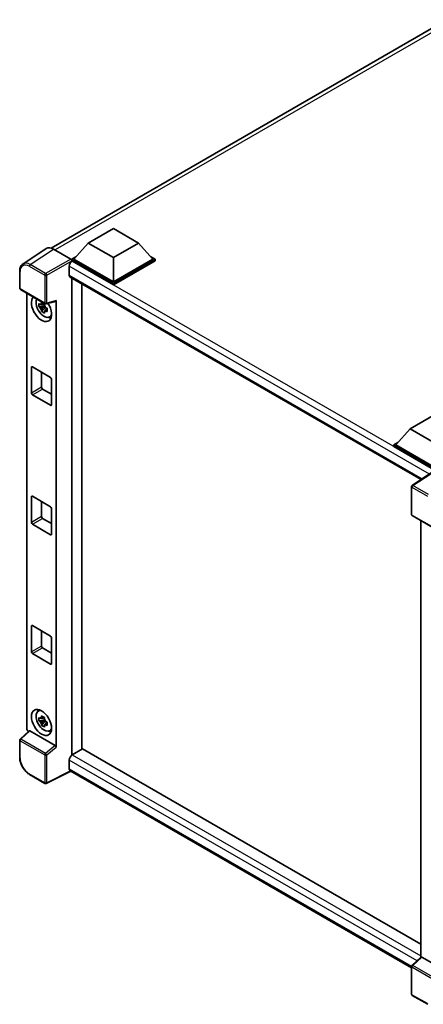
# Model space of a CAD drawing. Units: millimetres. Extents: x 2 to 8870, y -6 to 1118.
# Drawn here: x 862 to 968, y 177 to 435 of the extents above; entities that cross this region are included whole.
import ezdxf

# ---------------------------------------------------------------- set-up
doc = ezdxf.new("R2010")
doc.units = ezdxf.units.MM
doc.layers.add('Visible (ISO)', color=7, linetype='Continuous', lineweight=35)
doc.layers.add('Visible Narrow (ISO)', color=7, linetype='Continuous', lineweight=25)

msp = doc.modelspace()

# ---------------------------------------------------------------- linework, layer by layer
at = {"layer": 'Visible (ISO)'}
for p, q in [((870.5809, 375.4193), (974.4448, 435.3852)), ((880.3282, 376.7211), (886.9573, 380.5485)), ((886.9573, 380.5485), (893.5865, 376.7211)), ((869.3197, 375.2762), (863.1653, 371.2087)), ((871.2579, 375.1299), (875.7675, 372.5263)), ((880.3282, 376.7211), (876.5629, 372.4958)), ((886.9573, 372.8938), (880.3282, 376.7211)), ((893.5865, 376.7211), (886.9573, 372.8938)), ((893.5865, 376.7211), (897.3518, 372.4958)), ((876.0325, 372.4958), (877.1248, 373.1264)), ((876.0325, 372.0671), (876.0325, 372.4958)), ((886.9573, 366.1883), (876.0325, 372.4958)), ((886.9573, 366.4945), (876.5629, 372.4958)), ((886.9573, 372.8938), (886.9573, 366.4945)), ((897.3518, 372.4958), (886.9573, 366.4945)), ((897.8821, 372.4958), (886.9573, 366.1883)), ((896.7898, 373.1264), (897.8821, 372.4958)), ((897.8821, 372.0671), (897.8821, 372.4958)), ((875.3696, 370.6127), (875.3696, 368.3163)), ((876.0325, 372.0673), (876.0325, 371.9012)), ((876.1651, 371.9906), (876.0325, 372.0671)), ((886.9573, 365.7597), (876.0325, 372.0671)), ((897.8821, 372.0671), (886.9573, 365.7597)), ((862.3565, 364.8469), (862.3565, 369.3872)), ((875.6026, 367.8013), (967.749, 314.6006)), ((876.0325, 367.5531), (876.0325, 242.2313)), ((878.6842, 243.7751), (878.6842, 366.0222)), ((886.9573, 365.7597), (886.9573, 366.1883)), ((862.544, 364.5221), (868.9935, 360.7985)), ((864.239, 249.2132), (864.239, 363.5435)), ((868.8589, 360.2341), (867.4349, 359.9348)), ((868.1211, 358.7462), (869.0923, 359.8298)), ((868.8052, 360.8113), (868.4266, 360.5928)), ((868.4266, 359.715), (869.0313, 360.0641)), ((868.8589, 360.6188), (868.8589, 360.782)), ((868.8589, 360.2341), (868.8589, 360.3163)), ((868.9632, 360.1739), (868.8589, 360.2341)), ((869.0923, 359.8298), (869.0923, 359.9502)), ((869.0923, 359.8298), (869.1635, 359.7887)), ((869.5653, 359.4947), (869.1868, 359.2762)), ((869.2728, 360.7597), (871.8038, 361.3988)), ((869.4255, 359.6374), (869.5668, 359.5558)), ((871.9162, 244.3074), (871.9162, 361.591)), ((870.1718, 357.264), (870.6922, 357.4944)), ((865.4259, 337.315), (865.4259, 344.0511)), ((865.6911, 344.2042), (870.4641, 341.4485)), ((868.0776, 342.8263), (868.0776, 338.8459)), ((870.7292, 340.9892), (870.7292, 334.2531)), ((870.4641, 334.1), (865.6911, 336.8557)), ((868.3427, 338.3866), (870.7292, 337.0088)), ((964.8628, 327.9151), (971.4919, 331.7424)), ((964.8628, 327.9151), (961.0975, 323.6897)), ((971.4919, 324.0877), (964.8628, 327.9151)), ((960.5671, 323.6897), (961.6595, 324.3203)), ((960.5671, 323.261), (960.5671, 323.6897)), ((971.4919, 317.3823), (960.5671, 323.6897)), ((971.3944, 317.0099), (960.5671, 323.261)), ((971.4919, 317.6884), (961.0975, 323.6897)), ((971.5631, 317.1214), (965.4088, 313.0539)), ((965.2405, 305.4467), (965.2405, 312.7411)), ((865.4259, 303.3283), (865.4259, 310.0644)), ((865.6911, 310.2175), (870.4641, 307.4618)), ((868.0776, 308.8397), (868.0776, 304.8592)), ((870.7292, 307.0025), (870.7292, 300.2665)), ((870.4641, 300.1134), (865.6911, 302.869)), ((868.3427, 304.4), (870.7292, 303.0221)), ((965.428, 305.122), (971.8775, 301.3984)), ((967.6534, 303.8372), (967.6534, 189.143)), ((865.4259, 269.3416), (865.4259, 276.0777)), ((865.6911, 276.2308), (870.4641, 273.4752)), ((868.0776, 274.853), (868.0776, 270.8726)), ((870.7292, 273.0159), (870.7292, 266.2798)), ((868.3427, 270.4133), (870.7292, 269.0355)), ((870.4641, 266.1267), (865.6911, 268.8824)), ((867.1766, 253.7557), (867.6363, 254.0913)), ((868.8589, 251.538), (867.4349, 251.2387)), ((868.1211, 250.0501), (869.0923, 251.1337)), ((868.8052, 252.1152), (868.4266, 251.8966)), ((868.4266, 251.0189), (869.0313, 251.368)), ((868.8589, 251.9227), (868.8589, 252.0859)), ((868.8589, 251.538), (868.8589, 251.6202)), ((868.9632, 251.4778), (868.8589, 251.538)), ((869.0923, 251.1337), (869.0923, 251.2541)), ((869.0923, 251.1337), (869.1635, 251.0926)), ((869.4255, 250.9413), (869.5668, 250.8597)), ((864.8262, 248.5957), (862.4768, 246.421)), ((871.6531, 244.7726), (865.0324, 248.5951)), ((869.5653, 250.7986), (869.1868, 250.58)), ((870.1718, 248.5679), (870.6922, 248.7982)), ((862.3565, 241.6054), (862.3565, 246.1458)), ((878.8168, 243.8516), (876.1651, 242.3207)), ((878.8168, 243.8516), (967.6534, 192.5618)), ((875.3696, 240.9429), (875.3696, 238.6465)), ((875.803, 238.0158), (869.3486, 234.7923)), ((965.2405, 186.379), (875.6026, 238.1315)), ((868.9935, 234.803), (864.929, 237.1497)), ((965.3608, 187.0208), (967.7102, 189.1956)), ((974.5372, 185.3725), (967.9164, 189.195)), ((965.2405, 179.4513), (965.2405, 186.7456)), ((969.4925, 176.7799), (965.428, 179.1265))]:
    msp.add_line(p, q, dxfattribs=at)
for centre, start, end in [((862.7315, 364.8469), 180, 240), ((869.181, 361.1232), 240, 284.173003), ((965.6155, 312.7411), 123.461292, 180), ((965.6155, 305.4467), 180, 240), ((862.7315, 246.1458), 132.789481, 180), ((869.181, 235.1278), 240, 296.538708), ((965.6155, 186.7456), 132.789481, 180), ((965.6155, 179.4513), 180, 240)]:
    msp.add_arc(centre, 0.375, start, end, dxfattribs=at)
for centre, major_axis, ratio, start_param, end_param in [((871.2612, 372.0643), (-1.8773, 3.2516), 0.5766475, 5.49839613, 6.31804944), ((875.7672, 372.2201), (-0.1875, 0.3248), 0.5780539, 3.9275998, 5.49717816), ((876.1651, 371.072), (-0.5625, -0.9743), 0.57735027, 3.92699082, 5.49778714), ((876.1651, 368.7756), (-0.5625, -0.9743), 0.57735027, 5.49778714, 6.28318531), ((868.0776, 359.5135), (1.875, -3.2476), 0.57735027, 3.29297256, 7.94489041), ((868.767, 359.9115), (-1.5005, 2.5989), 0.57735027, 0.35706869, 3.53279276), ((868.4442, 359.7252), (-0.5871, 1.0168), 0.57735027, 5.97330265, 6.59306797), ((868.4442, 359.7252), (-0.5871, 1.0168), 0.57735027, 1.26091366, 1.88067899), ((868.4442, 359.7252), (0.5871, -1.0168), 0.57735027, 1.26091366, 1.88067899), ((871.6508, 361.747), (-0.1826, 0.3366), 0.5718249, 2.9967698, 3.95327169), ((868.4442, 359.7252), (0.5871, -1.0168), 0.57735027, 5.97330265, 6.59306797), ((869.6686, 360.432), (1.875, -3.2476), 0.57735027, 5.62163033, 5.84503628), ((865.6911, 343.898), (-0.1875, 0.3248), 0.57735027, 5.49778714, 7.06858347), ((870.4641, 341.1423), (-0.1875, 0.3248), 0.57735027, 3.92699082, 5.49778714), ((868.3427, 338.6928), (0.1875, -0.3248), 0.57735027, 3.92699082, 5.49778714), ((865.6911, 337.1619), (0.1875, -0.3248), 0.57735027, 3.92699082, 5.49778714), ((870.4641, 334.4062), (0.1875, -0.3248), 0.57735027, 5.49778714, 7.06858347), ((865.6911, 309.9113), (-0.1875, 0.3248), 0.57735027, 5.49778714, 7.06858347), ((870.4641, 307.1556), (-0.1875, 0.3248), 0.57735027, 3.92699082, 5.49778714), ((865.6911, 303.1752), (0.1875, -0.3248), 0.57735027, 3.92699082, 5.49778714), ((868.3427, 304.7062), (0.1875, -0.3248), 0.57735027, 3.92699082, 5.49778714), ((870.4641, 300.4195), (0.1875, -0.3248), 0.57735027, 5.49778714, 7.06858347), ((865.6911, 275.9246), (-0.1875, 0.3248), 0.57735027, 5.49778714, 7.06858347), ((870.4641, 273.169), (-0.1875, 0.3248), 0.57735027, 3.92699082, 5.49778714), ((865.6911, 269.1886), (0.1875, -0.3248), 0.57735027, 3.92699082, 5.49778714), ((868.3427, 270.7195), (0.1875, -0.3248), 0.57735027, 3.92699082, 5.49778714), ((870.4641, 266.4329), (0.1875, -0.3248), 0.57735027, 5.49778714, 7.06858347), ((868.767, 251.2154), (-1.5005, 2.5989), 0.57735027, 5.8919852, 9.81597807), ((869.6686, 251.7359), (1.875, -3.2476), 0.57735027, 3.57974168, 3.80314763), ((868.4442, 251.0291), (-0.5871, 1.0168), 0.57735027, 5.97330265, 6.59306797), ((868.4442, 251.0291), (-0.5871, 1.0168), 0.57735027, 1.26091366, 1.88067899), ((868.4442, 251.0291), (0.5871, -1.0168), 0.57735027, 1.26091366, 1.88067899), ((864.7696, 248.9075), (-0.375, 0.6495), 0.5780539, 0.78600715, 2.07195873), ((865.0347, 248.2777), (0.1826, -0.3366), 0.5718249, 2.39113693, 3.28641551), ((868.4442, 251.0291), (0.5871, -1.0168), 0.57735027, 5.97330265, 6.59306797), ((869.6686, 251.7359), (1.875, -3.2476), 0.57735027, 5.62163033, 5.84503628), ((871.6508, 244.4579), (0.1807, -0.3339), 0.58179756, 0.82141755, 2.38355232), ((876.1651, 241.4022), (-0.5625, -0.9743), 0.57735027, 3.92699082, 5.49778714), ((876.1651, 239.1058), (-0.5625, -0.9743), 0.57735027, 5.49778714, 6.28318531), ((967.9187, 188.8776), (0.1826, -0.3366), 0.5718249, 2.39113693, 3.28641551)]:
    msp.add_ellipse(centre, major_axis=major_axis, ratio=ratio, start_param=start_param, end_param=end_param, dxfattribs=at)
msp.add_ellipse((868.0776, 250.8174), major_axis=(1.875, -3.2476), ratio=0.57735027, dxfattribs=at)
for points, knots in [([(862.3565, 369.3872), (862.3565, 369.5413), (862.3665, 369.6914), (862.4075, 369.9811), (862.4386, 370.1207), (862.5228, 370.3864), (862.576, 370.5126), (862.7057, 370.7476), (862.7822, 370.8563), (862.9578, 371.0511), (863.0569, 371.137), (863.1653, 371.2087)], [-0.784789176, -0.784789176, -0.784789176, -0.784789176, -0.634804167, -0.634804167, -0.484819157, -0.484819157, -0.334834148, -0.334834148, -0.184849139, -0.184849139, -0.03486413, -0.03486413, -0.03486413, -0.03486413]), ([(867.4349, 359.9348), (867.4227, 360.0834), (867.417, 360.2313), (867.417, 360.5086), (867.4227, 360.6589), (867.4349, 360.8126)], [4.331071921, 4.331071921, 4.331071921, 4.331071921, 4.398975087, 4.398975087, 4.466878254, 4.466878254, 4.466878254, 4.466878254]), ([(867.4349, 360.8126), (867.5013, 360.7556), (867.569, 360.6996), (867.6604, 360.6263), (867.6832, 360.6082), (867.7061, 360.5902)], [4.4863158772, 4.4863158772, 4.4863158772, 4.4863158772, 4.5307133937, 4.5307133937, 4.5453911286, 4.5453911286, 4.5453911286, 4.5453911286]), ([(867.7061, 359.7125), (867.6832, 359.7304), (867.6604, 359.7485), (867.569, 359.8218), (867.5013, 359.8779), (867.4349, 359.9348)], [4.8174915459, 4.8174915459, 4.8174915459, 4.8174915459, 4.8321692807, 4.8321692807, 4.8765667973, 4.8765667973, 4.8765667973, 4.8765667973]), ([(868.0642, 360.7969), (868.0683, 360.8305), (868.0725, 360.8642), (868.0903, 361.0006), (868.1051, 361.1042), (868.1211, 361.2088)], [4.8174915459, 4.8174915459, 4.8174915459, 4.8174915459, 4.8321692807, 4.8321692807, 4.8765667973, 4.8765667973, 4.8765667973, 4.8765667973]), ([(868.1211, 361.2088), (868.2437, 361.1329), (868.369, 361.0582), (868.609, 360.9196), (868.7421, 360.8452), (868.8813, 360.7699)], [4.331071921, 4.331071921, 4.331071921, 4.331071921, 4.398975087, 4.398975087, 4.466878254, 4.466878254, 4.466878254, 4.466878254]), ([(868.8813, 360.7699), (868.8652, 360.6653), (868.8504, 360.5617), (868.8327, 360.4254), (868.8284, 360.3916), (868.8243, 360.358)], [4.4863158772, 4.4863158772, 4.4863158772, 4.4863158772, 4.5307133937, 4.5307133937, 4.5453911286, 4.5453911286, 4.5453911286, 4.5453911286]), ([(869.1823, 359.7379), (869.2135, 359.7246), (869.2448, 359.7115), (869.3718, 359.6587), (869.4689, 359.6197), (869.5675, 359.5813)], [4.8174915459, 4.8174915459, 4.8174915459, 4.8174915459, 4.8321692807, 4.8321692807, 4.8765667973, 4.8765667973, 4.8765667973, 4.8765667973]), ([(869.5675, 359.5813), (869.5631, 359.4231), (869.561, 359.2707), (869.561, 358.9935), (869.5631, 358.8476), (869.5675, 358.7036)], [4.331071921, 4.331071921, 4.331071921, 4.331071921, 4.398975087, 4.398975087, 4.466878254, 4.466878254, 4.466878254, 4.466878254]), ([(868.1211, 358.7462), (868.1051, 358.8322), (868.0903, 358.9188), (868.0725, 359.0346), (868.0683, 359.0635), (868.0642, 359.0923)], [4.4863158772, 4.4863158772, 4.4863158772, 4.4863158772, 4.5307133937, 4.5307133937, 4.5453911286, 4.5453911286, 4.5453911286, 4.5453911286]), ([(868.8813, 358.3074), (868.7421, 358.3736), (868.609, 358.4439), (868.369, 358.5825), (868.2437, 358.6614), (868.1211, 358.7462)], [4.331071921, 4.331071921, 4.331071921, 4.331071921, 4.398975087, 4.398975087, 4.466878254, 4.466878254, 4.466878254, 4.466878254]), ([(868.8243, 358.6534), (868.8284, 358.6246), (868.8327, 358.5958), (868.8504, 358.48), (868.8652, 358.3934), (868.8813, 358.3074)], [4.8174915459, 4.8174915459, 4.8174915459, 4.8174915459, 4.8321692807, 4.8321692807, 4.8765667973, 4.8765667973, 4.8765667973, 4.8765667973]), ([(869.5675, 358.7036), (869.4689, 358.7419), (869.3718, 358.781), (869.2448, 358.8337), (869.2135, 358.8469), (869.1823, 358.8602)], [4.4863158772, 4.4863158772, 4.4863158772, 4.4863158772, 4.5307133937, 4.5307133937, 4.5453911286, 4.5453911286, 4.5453911286, 4.5453911286]), ([(867.4349, 251.2387), (867.4227, 251.3873), (867.417, 251.5352), (867.417, 251.8124), (867.4227, 251.9628), (867.4349, 252.1165)], [4.331071921, 4.331071921, 4.331071921, 4.331071921, 4.398975087, 4.398975087, 4.466878254, 4.466878254, 4.466878254, 4.466878254]), ([(867.4349, 252.1165), (867.5013, 252.0595), (867.569, 252.0035), (867.6604, 251.9302), (867.6832, 251.9121), (867.7061, 251.8941)], [4.4863158772, 4.4863158772, 4.4863158772, 4.4863158772, 4.5307133937, 4.5307133937, 4.5453911286, 4.5453911286, 4.5453911286, 4.5453911286]), ([(867.7061, 251.0163), (867.6832, 251.0343), (867.6604, 251.0524), (867.569, 251.1257), (867.5013, 251.1818), (867.4349, 251.2387)], [4.8174915459, 4.8174915459, 4.8174915459, 4.8174915459, 4.8321692807, 4.8321692807, 4.8765667973, 4.8765667973, 4.8765667973, 4.8765667973]), ([(868.0642, 252.1008), (868.0683, 252.1344), (868.0725, 252.1681), (868.0903, 252.3045), (868.1051, 252.4081), (868.1211, 252.5127)], [4.8174915459, 4.8174915459, 4.8174915459, 4.8174915459, 4.8321692807, 4.8321692807, 4.8765667973, 4.8765667973, 4.8765667973, 4.8765667973]), ([(868.1211, 252.5127), (868.2437, 252.4368), (868.369, 252.3621), (868.609, 252.2235), (868.7421, 252.149), (868.8813, 252.0738)], [4.331071921, 4.331071921, 4.331071921, 4.331071921, 4.398975087, 4.398975087, 4.466878254, 4.466878254, 4.466878254, 4.466878254]), ([(868.8813, 252.0738), (868.8652, 251.9692), (868.8504, 251.8656), (868.8327, 251.7293), (868.8284, 251.6955), (868.8243, 251.6619)], [4.4863158772, 4.4863158772, 4.4863158772, 4.4863158772, 4.5307133937, 4.5307133937, 4.5453911286, 4.5453911286, 4.5453911286, 4.5453911286]), ([(869.1823, 251.0418), (869.2135, 251.0285), (869.2448, 251.0154), (869.3718, 250.9626), (869.4689, 250.9236), (869.5675, 250.8852)], [4.8174915459, 4.8174915459, 4.8174915459, 4.8174915459, 4.8321692807, 4.8321692807, 4.8765667973, 4.8765667973, 4.8765667973, 4.8765667973]), ([(869.5675, 250.8852), (869.5631, 250.727), (869.561, 250.5746), (869.561, 250.2974), (869.5631, 250.1515), (869.5675, 250.0075)], [4.331071921, 4.331071921, 4.331071921, 4.331071921, 4.398975087, 4.398975087, 4.466878254, 4.466878254, 4.466878254, 4.466878254]), ([(868.1211, 250.0501), (868.1051, 250.1361), (868.0903, 250.2227), (868.0725, 250.3385), (868.0683, 250.3673), (868.0642, 250.3962)], [4.4863158772, 4.4863158772, 4.4863158772, 4.4863158772, 4.5307133937, 4.5307133937, 4.5453911286, 4.5453911286, 4.5453911286, 4.5453911286]), ([(868.8813, 249.6113), (868.7421, 249.6775), (868.609, 249.7478), (868.369, 249.8864), (868.2437, 249.9653), (868.1211, 250.0501)], [4.331071921, 4.331071921, 4.331071921, 4.331071921, 4.398975087, 4.398975087, 4.466878254, 4.466878254, 4.466878254, 4.466878254]), ([(868.8243, 249.9573), (868.8284, 249.9285), (868.8327, 249.8997), (868.8504, 249.7839), (868.8652, 249.6973), (868.8813, 249.6113)], [4.8174915459, 4.8174915459, 4.8174915459, 4.8174915459, 4.8321692807, 4.8321692807, 4.8765667973, 4.8765667973, 4.8765667973, 4.8765667973]), ([(869.5675, 250.0075), (869.4689, 250.0458), (869.3718, 250.0849), (869.2448, 250.1376), (869.2135, 250.1508), (869.1823, 250.1641)], [4.4863158772, 4.4863158772, 4.4863158772, 4.4863158772, 4.5307133937, 4.5307133937, 4.5453911286, 4.5453911286, 4.5453911286, 4.5453911286]), ([(864.929, 237.1497), (864.7894, 237.2303), (864.6515, 237.3226), (864.3813, 237.528), (864.249, 237.6411), (863.9924, 237.8854), (863.8681, 238.0167), (863.6298, 238.2945), (863.5158, 238.441), (863.3004, 238.7459), (863.1991, 238.9044), (863.0112, 239.2299), (862.9246, 239.3969), (862.7682, 239.7359), (862.6983, 239.9078), (862.5769, 240.2531), (862.5254, 240.4264), (862.442, 240.7708), (862.4102, 240.9419), (862.3675, 241.2786), (862.3565, 241.4442), (862.3565, 241.6054)], [-0.78478918, -0.78478918, -0.78478918, -0.78478918, -0.62783134, -0.62783134, -0.47087351, -0.47087351, -0.31391567, -0.31391567, -0.15695784, -0.15695784, 0, 0, 0.15695784, 0.15695784, 0.31391567, 0.31391567, 0.47087351, 0.47087351, 0.62783134, 0.62783134, 0.78478918, 0.78478918, 0.78478918, 0.78478918])]:
    msp.add_open_spline(points, degree=3, knots=knots, dxfattribs=at)
for points, weights in [([(868.4266, 360.5928), (868.1627, 360.6029), (867.7061, 360.5902)], [1.35956394726, 1.22656475141, 1.03074466748]), ([(867.7061, 359.7125), (868.1627, 359.7251), (868.4266, 359.715)], [1.03074466748, 1.22656475141, 1.35956394726]), ([(868.0642, 360.7969), (868.3034, 360.6841), (868.4266, 360.5928)], [1.03074466748, 1.22656475141, 1.35956394726]), ([(868.4266, 359.715), (868.3034, 359.4814), (868.0642, 359.0923)], [1.35956394726, 1.22656475141, 1.03074466748]), ([(868.8243, 358.6534), (869.0636, 359.0425), (869.1868, 359.2762)], [1.03074466748, 1.22656475141, 1.35956394726]), ([(869.1868, 359.2762), (869.2043, 359.1238), (869.1823, 358.8602)], [1.35956394726, 1.22656475141, 1.03074466748]), ([(868.4266, 251.8966), (868.1627, 251.9067), (867.7061, 251.8941)], [1.35956394726, 1.22656475141, 1.03074466748]), ([(867.7061, 251.0163), (868.1627, 251.029), (868.4266, 251.0189)], [1.03074466748, 1.22656475141, 1.35956394726]), ([(868.0642, 252.1008), (868.3034, 251.988), (868.4266, 251.8966)], [1.03074466748, 1.22656475141, 1.35956394726]), ([(868.4266, 251.0189), (868.3034, 250.7853), (868.0642, 250.3962)], [1.35956394726, 1.22656475141, 1.03074466748]), ([(868.8243, 249.9573), (869.0636, 250.3464), (869.1868, 250.58)], [1.03074466748, 1.22656475141, 1.35956394726]), ([(869.1868, 250.58), (869.2043, 250.4277), (869.1823, 250.1641)], [1.35956394726, 1.22656475141, 1.03074466748])]:
    msp.add_rational_spline(points, weights, degree=2, dxfattribs=at)
at = {"layer": 'Visible Narrow (ISO)'}
for p, q in [((976.2612, 435.2924), (871.6573, 374.8993)), ((865.1073, 371.0649), (871.2579, 375.1299)), ((875.7675, 372.5263), (869.1717, 368.7182)), ((864.8514, 370.6111), (868.9158, 368.2645)), ((869.1717, 368.7182), (865.1073, 371.0649)), ((869.4368, 368.2592), (876.0325, 372.0673)), ((969.9108, 316.0294), (875.3696, 370.6127)), ((971.3594, 317.0301), (876.1651, 371.9906)), ((862.4663, 364.6938), (862.4663, 369.2341)), ((868.9158, 368.2645), (868.9158, 360.9701)), ((869.4368, 360.9649), (869.4368, 368.2592)), ((875.3696, 368.3163), (968.0563, 314.8037)), ((868.9158, 360.9701), (862.4663, 364.6938)), ((871.9162, 361.591), (869.4368, 360.9649)), ((865.4259, 344.0511), (865.6911, 344.2042)), ((868.0776, 338.8459), (865.4259, 337.315)), ((865.6911, 336.8557), (868.3427, 338.3866)), ((870.7292, 334.2531), (870.4641, 334.1)), ((965.6063, 313.0417), (971.7569, 317.1068)), ((969.6708, 310.6951), (965.6063, 313.0417)), ((965.3504, 312.588), (969.4148, 310.2414)), ((965.3504, 305.2936), (965.3504, 312.588)), ((865.4259, 310.0644), (865.6911, 310.2175)), ((971.7999, 301.57), (965.3504, 305.2936)), ((868.0776, 304.8592), (865.4259, 303.3283)), ((865.6911, 302.869), (868.3427, 304.4)), ((870.7292, 300.2665), (870.4641, 300.1134)), ((865.4259, 276.0777), (865.6911, 276.2308)), ((868.0776, 270.8726), (865.4259, 269.3416)), ((865.6911, 268.8824), (868.3427, 270.4133)), ((870.7292, 266.2798), (870.4641, 266.1267)), ((862.6657, 246.4044), (865.0324, 248.5951)), ((862.4663, 241.4523), (862.4663, 245.9927)), ((862.4663, 245.9927), (868.9158, 242.269)), ((869.1152, 242.6808), (862.6657, 246.4044)), ((871.6531, 244.7726), (869.1152, 242.6808)), ((869.4368, 242.2638), (871.9162, 244.3074)), ((868.9158, 242.269), (868.9158, 234.9747)), ((869.4368, 234.9695), (869.4368, 242.2638)), ((966.6686, 188.2314), (875.3696, 240.9429)), ((876.1651, 242.3207), (967.6534, 189.4999)), ((875.6793, 238.0872), (869.4368, 234.9695)), ((875.3696, 238.6465), (965.2408, 186.7593)), ((868.9158, 234.9747), (864.8514, 237.3213)), ((965.5497, 187.0042), (967.9164, 189.195)), ((965.3504, 179.2982), (965.3504, 186.5925)), ((965.3504, 186.5925), (971.7999, 182.8689)), ((971.9992, 183.2806), (965.5497, 187.0042)), ((969.4148, 176.9516), (965.3504, 179.2982))]:
    msp.add_line(p, q, dxfattribs=at)
for centre, major_axis, ratio, start_param, end_param in [((864.8543, 367.8521), (-1.6896, 2.9264), 0.5766475, 5.49839613, 7.06797448), ((865.1194, 368.0052), (-1.8964, 3.2394), 0.57677384, 5.49491862, 6.31457193), ((865.1165, 370.7642), (0.1875, 0.3248), 0.57735027, 0.82030475, 2.35619449), ((862.7315, 369.3872), (-0.375, 0), 0.57735027, 0, 0.78539816), ((869.181, 368.4176), (0.1875, 0.3248), 0.57735027, 0.82030475, 2.35619449), ((869.181, 368.4176), (-0.375, 0), 0.57735027, 0.78539816, 2.32128791), ((869.181, 368.4176), (-0.1875, 0.3248), 0.53637355, 3.9275998, 5.49717816), ((862.7315, 364.8469), (-0.375, 0), 0.57735027, 0, 0.78539816), ((862.7315, 364.8469), (-0.1875, -0.3248), 0.57735027, 5.49778714, 6.28318531), ((869.181, 361.1232), (0.375, 0), 0.57735027, 3.92699082, 5.46288056), ((869.181, 361.1232), (-0.1875, -0.3248), 0.57735027, 5.49778714, 6.28318531), ((869.181, 361.1232), (0.0918, -0.3636), 0.68265399, 0, 0.9565019), ((965.6155, 312.7411), (-0.1875, -0.3248), 0.57735027, 3.9618974, 5.49778714), ((965.6155, 312.7411), (-0.2068, 0.3128), 0.5766475, 5.463532, 6.28318531), ((965.6155, 312.7411), (-0.375, 0), 0.57735027, 0, 0.78539816), ((965.6155, 305.4467), (-0.375, 0), 0.57735027, 0, 0.78539816), ((965.6155, 305.4467), (-0.1875, -0.3248), 0.57735027, 5.49778714, 6.28318531), ((862.7315, 246.1458), (-0.375, 0), 0.57735027, 0, 0.78539816), ((862.7315, 246.1458), (-0.1875, -0.3248), 0.57735027, 4.17779463, 5.49778714), ((862.7315, 246.1458), (-0.2547, 0.2752), 0.43528024, 5.38790672, 6.28318531), ((862.7315, 241.6054), (-0.375, 0), 0.57735027, 0, 0.78539816), ((864.8543, 240.077), (-1.6875, 2.9228), 0.5780539, 0.78600715, 2.3555855), ((869.181, 242.4221), (0.1875, 0.3248), 0.57735027, 1.03620198, 2.35619449), ((869.181, 242.4221), (-0.375, 0), 0.57735027, 0.78539816, 2.32128791), ((869.181, 242.4221), (-0.2385, 0.2894), 0.39624112, 3.84968252, 5.41181729), ((865.1165, 237.4744), (-0.1875, -0.3248), 0.57735027, 5.49778714, 6.28318531), ((869.181, 235.1278), (-0.1875, -0.3248), 0.57735027, 5.49778714, 6.28318531), ((869.181, 235.1278), (0.375, 0), 0.57735027, 3.92699082, 5.46288056), ((869.181, 235.1278), (0.1676, -0.3355), 0.5766475, 0, 0.81965331), ((965.6155, 186.7456), (-0.375, 0), 0.57735027, 0, 0.78539816), ((965.6155, 186.7456), (-0.1875, -0.3248), 0.57735027, 4.17779463, 5.49778714), ((965.6155, 186.7456), (-0.2547, 0.2752), 0.43528024, 5.38790672, 6.28318531), ((965.6155, 179.4513), (-0.375, 0), 0.57735027, 0, 0.78539816), ((965.6155, 179.4513), (-0.1875, -0.3248), 0.57735027, 5.49778714, 6.28318531)]:
    msp.add_ellipse(centre, major_axis=major_axis, ratio=ratio, start_param=start_param, end_param=end_param, dxfattribs=at)

doc.saveas('drawing.dxf')
